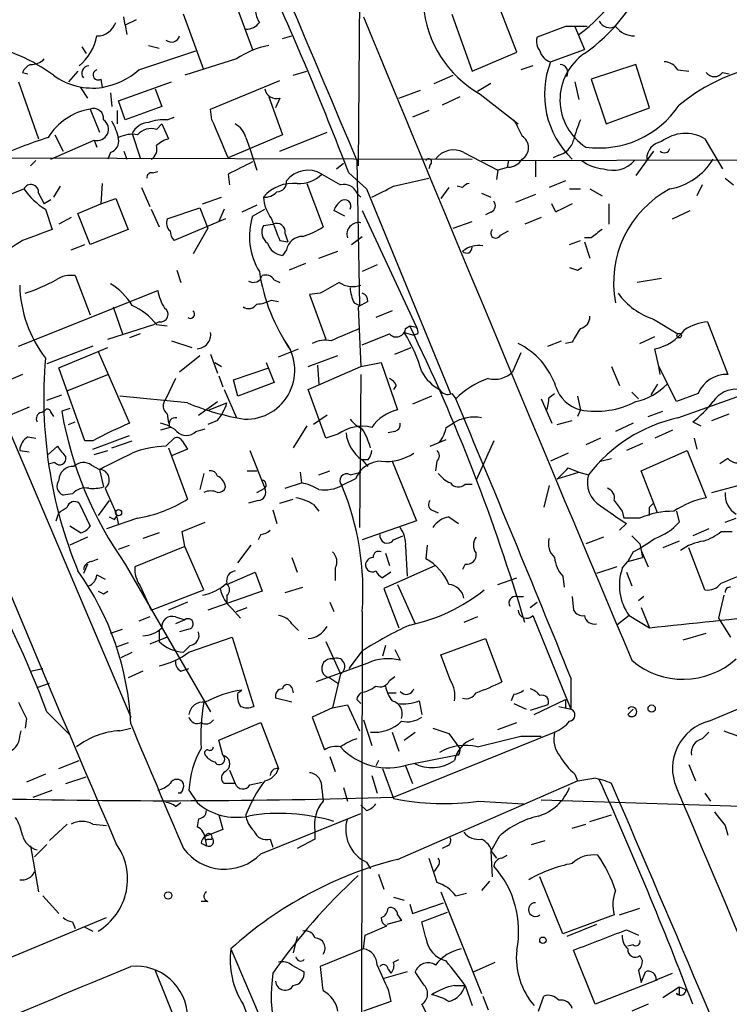
# Model space of a CAD drawing. Extents: x 16 to 877, y 10 to 820.
# Drawn here: x 727 to 772, y 446 to 507 of the extents above; entities that cross this region are included whole.
import ezdxf

# ---------------------------------------------------------------- set-up
doc = ezdxf.new("R2010")
doc.units = 0
doc.header["$MEASUREMENT"] = 0
doc.layers.add('MAIN', color=5, linetype='CONTINUOUS')

msp = doc.modelspace()

# ---------------------------------------------------------------- linework, layer by layer
at = {"layer": 'MAIN'}
for p, q in [((748.792, 522.8166), (748.6227, 498.1786)), ((758.5287, 505.2906), (757.2587, 508.5926)), ((741.0027, 508.1693), (742.0187, 505.46)), ((734.06, 506.984), (733.9753, 507.492)), ((734.7373, 507.3226), (734.06, 506.984)), ((738.9707, 504.19), (737.7007, 507.6613)), ((754.4647, 507.6613), (755.7347, 504.1053)), ((734.06, 506.984), (734.1447, 506.3913)), ((761.5767, 506.8993), (759.7987, 506.222)), ((762.1693, 506.8993), (762.762, 505.46)), ((743.8813, 506.1373), (744.474, 506.3066)), ((731.3507, 505.6293), (731.6047, 505.206)), ((734.9067, 504.19), (738.4627, 505.3753)), ((735.4993, 505.714), (736.1767, 505.5446)), ((760.6453, 504.698), (762.762, 505.46)), ((741.0027, 504.8673), (737.7853, 503.8513)), ((755.7347, 504.1053), (758.5287, 505.2906)), ((759.5447, 504.444), (758.7827, 504.19)), ((765.9793, 504.5286), (763.1853, 503.5973)), ((766.826, 501.8193), (765.9793, 504.5286)), ((768.604, 504.19), (769.2813, 504.1053)), ((727.6253, 504.0206), (727.964, 503.936)), ((731.0967, 504.1053), (730.504, 503.428)), ((732.536, 503.5973), (732.6207, 503.0893)), ((739.394, 501.7346), (743.712, 503.5126)), ((744.5587, 503.8513), (745.4053, 504.1053)), ((753.364, 503.3433), (754.5493, 503.8513)), ((763.1853, 503.5973), (764.1167, 500.8033)), ((771.398, 504.0206), (771.8213, 503.936)), ((727.3713, 503.428), (728.6413, 499.872)), ((731.266, 503.0893), (731.6893, 502.412)), ((733.6367, 502.2426), (736.9387, 503.428)), ((735.9227, 503.0046), (736.346, 501.904)), ((751.1627, 502.412), (752.5173, 502.92)), ((756.92, 503.3433), (756.0733, 502.8353)), ((762.1693, 503.428), (762.4233, 502.3273)), ((733.1287, 502.7506), (733.2133, 501.904)), ((743.0347, 502.4966), (743.8813, 500.126)), ((743.712, 502.412), (743.458, 501.8193)), ((754.9727, 502.4966), (753.872, 501.9886)), ((756.2427, 502.666), (758.6133, 500.8033)), ((731.8587, 501.7346), (732.4513, 500.2953)), ((734.06, 501.0573), (733.6367, 502.2426)), ((736.346, 501.904), (734.06, 501.0573)), ((739.4787, 501.0573), (739.394, 501.7346)), ((764.1167, 500.8033), (766.826, 501.8193)), ((733.552, 501.65), (733.552, 500.8033)), ((736.6847, 501.0573), (737.108, 501.2266)), ((753.0253, 501.65), (752.0093, 501.2266)), ((736.0073, 500.4646), (736.346, 500.8033)), ((736.346, 500.8033), (736.7693, 499.872)), ((729.6573, 500.126), (730.1653, 499.11)), ((734.4833, 500.2106), (734.9913, 498.6866)), ((743.8813, 500.126), (740.4947, 498.6866)), ((741.5953, 499.9566), (741.8493, 499.2793)), ((743.712, 499.11), (746.6753, 500.2953)), ((770.2973, 499.872), (771.398, 498.0093)), ((729.4033, 498.602), (732.1127, 499.7873)), ((732.1127, 499.7873), (732.282, 499.364)), ((741.8493, 499.2793), (742.2727, 497.9246)), ((726.1013, 498.6866), (755.7347, 498.602)), ((733.1287, 499.0253), (732.9593, 498.602)), ((733.9753, 499.11), (734.1447, 498.602)), ((755.2267, 499.0253), (757.3433, 497.9246)), ((756.3273, 498.5173), (791.8873, 498.602)), ((761.1533, 498.856), (760.8147, 498.6866)), ((767.08, 499.11), (765.9793, 497.586)), ((728.472, 498.5173), (728.1333, 498.1786)), ((747.268, 498.0093), (747.6913, 498.348)), ((748.538, 498.5173), (748.7073, 489.458)), ((753.11, 498.2633), (753.0253, 498.0093)), ((758.0207, 498.094), (757.3433, 497.9246)), ((758.0207, 498.5173), (757.936, 498.094)), ((759.714, 498.5173), (759.714, 497.5013)), ((735.7533, 497.7553), (736.092, 497.84)), ((740.4947, 497.6706), (740.5793, 496.9933)), ((748.03, 497.7553), (749.1307, 496.7393)), ((750.824, 496.9086), (753.0253, 497.4166)), ((757.3433, 497.9246), (757.2587, 497.332)), ((771.5673, 497.4166), (772.0753, 496.9933)), ((725.17, 495.7233), (727.71, 496.7393)), ((729.996, 496.9086), (729.5727, 496.2313)), ((732.6207, 497.078), (732.536, 495.808)), ((735.076, 496.824), (735.584, 495.6386)), ((745.4053, 497.078), (746.4213, 494.3686)), ((749.1307, 496.7393), (754.38, 483.9546)), ((754.2953, 496.824), (753.7873, 496.1466)), ((755.142, 496.824), (754.8033, 496.9086)), ((761.5767, 497.2473), (760.5607, 496.824)), ((761.8307, 496.7393), (762.508, 496.7393)), ((763.1007, 496.7393), (763.8627, 496.316)), ((770.128, 496.9933), (769.7893, 496.316)), ((728.6413, 496.4853), (728.98, 495.808)), ((732.536, 495.808), (733.4673, 496.1466)), ((733.4673, 496.1466), (734.2293, 494.1993)), ((738.886, 495.808), (740.0713, 496.2313)), ((748.538, 496.4853), (748.792, 496.2313)), ((756.3273, 496.4853), (756.92, 496.2313)), ((759.714, 496.4006), (758.444, 495.8926)), ((729.4033, 496.062), (728.98, 495.808)), ((731.0967, 495.2153), (732.536, 495.808)), ((736.6847, 494.8766), (738.7167, 495.554)), ((738.7167, 495.554), (739.2247, 494.284)), ((742.2727, 495.7233), (741.3413, 495.3)), ((760.984, 495.3), (760.73, 495.808)), ((764.286, 495.808), (764.286, 494.538)), ((729.0647, 495.4693), (729.488, 494.1993)), ((730.6733, 494.9613), (729.9113, 494.538)), ((731.8587, 493.268), (731.0967, 495.2153)), ((735.6687, 495.4693), (736.1767, 494.3686)), ((740.2407, 495.4693), (739.902, 494.7073)), ((742.0187, 495.046), (742.7807, 495.4693)), ((747.776, 495.046), (747.0987, 495.3846)), ((748.8767, 495.3846), (752.2633, 488.1033)), ((756.92, 495.3), (756.5813, 495.1306)), ((760.0527, 494.9613), (759.0367, 494.538)), ((768.2653, 494.8766), (769.366, 495.3846)), ((740.3253, 494.8766), (737.108, 493.522)), ((739.2247, 494.284), (738.2933, 492.6753)), ((742.696, 494.4533), (743.2887, 494.538)), ((754.5493, 494.284), (755.7347, 494.7073)), ((734.2293, 494.1993), (731.8587, 493.268)), ((744.0507, 493.9453), (744.22, 493.4373)), ((748.1993, 493.268), (748.8767, 493.776)), ((757.5127, 493.8606), (758.0207, 494.1146)), ((763.1853, 493.6913), (762.762, 493.6913)), ((730.6733, 492.9293), (731.52, 493.268)), ((743.712, 493.522), (744.22, 493.4373)), ((761.8307, 493.268), (762.508, 493.522)), ((762.762, 493.4373), (763.1007, 492.4213)), ((744.1353, 492.9293), (743.8813, 492.5906)), ((746.1673, 492.4213), (747.3527, 492.8446)), ((745.3207, 492.0826), (744.3047, 491.6593)), ((749.808, 491.998), (748.8767, 491.5746)), ((762.3387, 491.6593), (762.5927, 491.8286)), ((730.9273, 491.3206), (731.8587, 488.8653)), ((737.2773, 491.6593), (737.5313, 490.8973)), ((743.3733, 491.0666), (743.712, 490.8973)), ((767.588, 491.1513), (766.064, 490.8973)), ((727.3713, 486.918), (736.092, 490.3893)), ((746.252, 490.22), (745.5747, 490.1353)), ((745.5747, 490.1353), (746.5907, 487.3413)), ((733.298, 489.3733), (733.8907, 487.68)), ((743.204, 489.7966), (743.6273, 489.712)), ((748.3687, 489.6273), (748.7073, 489.458)), ((749.2153, 489.712), (748.6227, 489.3733)), ((748.6227, 489.3733), (748.792, 485.648)), ((750.7393, 489.1193), (749.7233, 488.696)), ((723.9, 488.442), (734.3987, 463.7193)), ((732.9593, 487.3413), (735.838, 488.2726)), ((736.1767, 488.442), (735.838, 488.2726)), ((736.0073, 488.2726), (736.6847, 488.188)), ((751.586, 488.0186), (751.84, 488.188)), ((751.84, 488.188), (752.2633, 488.1033)), ((767.08, 488.6113), (768.604, 487.68)), ((770.4667, 488.442), (771.7367, 485.14)), ((734.9913, 487.68), (734.314, 487.426)), ((748.8767, 487.0026), (750.57, 487.68)), ((751.5013, 487.7646), (752.094, 487.5953)), ((752.348, 487.68), (752.094, 487.5953)), ((766.2333, 487.0873), (767.1647, 487.5106)), ((732.028, 486.918), (729.1493, 485.8173)), ((736.9387, 487.2566), (738.2087, 486.8333)), ((760.476, 486.918), (761.3227, 487.2566)), ((762, 487.172), (761.5767, 487.0873)), ((729.9113, 485.5633), (732.9593, 486.8333)), ((732.3667, 486.5793), (734.314, 482.092)), ((737.4467, 485.3093), (738.7167, 486.3253)), ((739.394, 486.41), (739.8173, 485.2246)), ((743.6273, 486.2406), (744.8973, 486.7486)), ((745.49, 485.648), (747.3527, 486.3253)), ((750.9087, 486.41), (751.9247, 486.8333)), ((758.7827, 486.4946), (758.2747, 485.3093)), ((767.4187, 485.648), (767.1647, 486.7486)), ((739.648, 485.902), (740.0713, 485.648)), ((742.8653, 485.902), (743.3733, 484.632)), ((746.0827, 485.7326), (746.1673, 484.5473)), ((748.792, 485.648), (750.062, 485.902)), ((750.062, 485.902), (751.078, 482.9386)), ((768.604, 482.4306), (778.51, 485.9866)), ((727.6253, 485.14), (726.0167, 484.4626)), ((731.52, 480.9913), (729.9113, 485.5633)), ((730.4193, 484.124), (732.9593, 485.14)), ((739.902, 485.0553), (740.156, 484.378)), ((740.8333, 484.8013), (743.0347, 485.5633)), ((745.49, 484.2086), (748.792, 485.648)), ((748.792, 485.14), (748.7073, 475.5726)), ((764.4553, 485.648), (764.9633, 484.4626)), ((767.5033, 485.14), (767.4187, 485.648)), ((768.5193, 483.4466), (767.4187, 485.648)), ((737.1927, 484.886), (736.6, 483.616)), ((741.0873, 483.7853), (740.8333, 484.8013)), ((743.3733, 484.632), (741.0873, 483.7853)), ((750.9933, 484.4626), (750.824, 484.2086)), ((767.334, 484.5473), (766.9107, 483.87)), ((729.1493, 483.5313), (730.0807, 483.87)), ((740.2407, 484.2086), (741.0027, 482.4306)), ((746.5907, 481.1606), (745.49, 484.2086)), ((754.4647, 483.9546), (754.7187, 483.616)), ((760.5607, 483.7006), (760.8993, 483.9546)), ((765.7253, 484.0393), (766.1487, 483.616)), ((769.874, 483.9546), (768.5193, 483.4466)), ((737.9547, 483.362), (733.7213, 483.7853)), ((738.632, 482.6), (739.8173, 483.4466)), ((739.3093, 482.9386), (740.41, 483.362)), ((753.1947, 483.7853), (752.0093, 483.2773)), ((760.0527, 483.616), (760.73, 482.092)), ((762.3387, 483.7853), (762.508, 482.9386)), ((728.0487, 483.108), (726.8633, 482.6)), ((728.8107, 482.7693), (729.0647, 482.9386)), ((729.4033, 482.7693), (729.5727, 482.5153)), ((730.5887, 483.0233), (730.0807, 482.854)), ((736.6847, 482.6846), (736.7693, 482.092)), ((746.6753, 482.6), (745.8287, 482.0073)), ((762.508, 482.9386), (762.3387, 482.5153)), ((766.7413, 482.5153), (767.6727, 482.854)), ((770.7207, 482.2613), (771.8213, 482.6846)), ((730.504, 482.0073), (730.9273, 482.1766)), ((739.8173, 482.2613), (739.2247, 482.0073)), ((754.126, 481.838), (754.5493, 482.092)), ((761.0687, 482.0073), (762, 482.2613)), ((765.81, 482.092), (764.7093, 481.584)), ((769.5353, 482.1766), (770.0433, 481.9226)), ((736.854, 481.838), (736.2613, 481.6686)), ((738.4627, 481.584), (739.0553, 481.7533)), ((745.4053, 481.9226), (744.5587, 480.568)), ((747.3527, 481.4146), (746.5907, 481.1606)), ((750.9087, 481.584), (750.4853, 481.4993)), ((768.2653, 481.6686), (767.1647, 481.1606)), ((727.964, 481.2453), (728.472, 481.1606)), ((732.028, 480.9913), (731.52, 480.9913)), ((732.028, 480.4833), (734.314, 481.33)), ((733.2133, 480.568), (734.4833, 480.9913)), ((736.6, 480.6526), (737.108, 481.1606)), ((737.616, 480.9913), (737.9547, 480.4833)), ((753.11, 480.6526), (754.126, 481.076)), ((757.0893, 480.9913), (755.9887, 478.536)), ((763.778, 481.1606), (762.8467, 480.7373)), ((766.4027, 480.822), (765.3867, 480.3986)), ((769.62, 481.1606), (769.7893, 480.4833)), ((727.456, 480.3986), (728.0487, 480.314)), ((729.234, 480.1446), (729.8267, 480.6526)), ((732.1127, 480.1446), (732.9593, 480.3986)), ((736.7693, 480.568), (737.9547, 477.3506)), ((737.9547, 480.4833), (736.9387, 480.06)), ((741.8493, 480.3986), (742.7807, 478.028)), ((761.746, 480.2293), (760.6453, 479.7213)), ((766.318, 479.1286), (769.1967, 480.3986)), ((769.1967, 480.3986), (770.382, 477.4353)), ((729.6573, 479.6366), (729.3187, 479.552)), ((749.2153, 479.806), (748.8767, 479.806)), ((748.8767, 479.806), (749.2153, 479.3826)), ((750.7393, 479.7213), (752.2633, 475.996)), ((753.5333, 479.7213), (753.4487, 479.1286)), ((763.778, 479.7213), (764.4553, 479.8906)), ((771.7367, 479.8906), (771.2287, 479.552)), ((731.9433, 479.4673), (732.4513, 479.2133)), ((732.4513, 479.2133), (732.7053, 478.1126)), ((738.9707, 478.9593), (738.7167, 477.9433)), ((741.68, 479.1286), (742.2727, 479.1286)), ((744.982, 479.044), (745.0667, 478.3666)), ((746.1673, 478.8746), (746.8447, 479.1286)), ((748.1147, 478.8746), (748.792, 479.044)), ((761.0687, 478.6206), (762.4233, 479.044)), ((761.746, 479.298), (762.4233, 479.044)), ((762.4233, 479.044), (763.016, 478.8746)), ((767.334, 476.504), (766.318, 479.1286)), ((744.0507, 478.028), (745.0667, 478.3666)), ((748.4533, 478.6206), (747.6067, 478.1973)), ((755.3113, 478.282), (755.7347, 478.282)), ((770.7207, 477.774), (773.938, 478.6206)), ((730.758, 477.6893), (730.1653, 477.6046)), ((742.2727, 477.774), (742.7807, 478.028)), ((760.5607, 478.1973), (760.222, 476.8426)), ((731.1813, 477.0966), (731.8587, 475.6573)), ((733.044, 477.266), (732.3667, 476.3346)), ((742.3573, 477.266), (741.7647, 477.0966)), ((743.712, 477.0966), (744.5587, 477.3506)), ((766.826, 476.8426), (767.08, 477.0966)), ((729.742, 475.996), (729.9113, 476.504)), ((733.4673, 476.504), (733.6367, 475.742)), ((743.2887, 476.6733), (743.5427, 475.8266)), ((745.8287, 477.012), (746.1673, 476.5886)), ((753.1947, 476.6733), (753.618, 476.504)), ((765.1327, 476.5886), (765.2173, 476.1653)), ((768.5193, 476.5886), (768.6887, 475.9113)), ((734.822, 476.1653), (732.8747, 475.488)), ((733.3827, 476.0806), (733.552, 476.3346)), ((737.616, 475.3186), (739.0553, 475.9113)), ((752.2633, 475.996), (748.8767, 474.8106)), ((754.2953, 476.25), (754.888, 475.8266)), ((765.3867, 475.8266), (764.9633, 475.4033)), ((766.2333, 476.1653), (765.2173, 476.1653)), ((771.5673, 475.9113), (772.2447, 476.1653)), ((731.266, 475.234), (730.5887, 475.6573)), ((736.1767, 475.234), (735.1607, 474.8953)), ((737.7853, 474.3873), (737.616, 475.3186)), ((770.5513, 475.488), (769.5353, 475.0646)), ((771.3133, 475.3186), (771.9907, 475.3186)), ((731.6893, 474.98), (730.5887, 474.472)), ((742.5267, 475.1493), (742.3573, 474.8106)), ((750.824, 474.8106), (751.4167, 475.0646)), ((763.9473, 474.98), (762.8467, 474.5566)), ((768.6887, 474.726), (767.6727, 474.3026)), ((733.6367, 474.218), (734.314, 474.472)), ((737.7853, 474.3873), (734.6527, 473.1173)), ((738.9707, 471.678), (737.7853, 474.3873)), ((741.0873, 473.3713), (741.934, 474.472)), ((750.316, 473.964), (750.57, 473.202)), ((751.586, 474.3873), (751.6707, 472.5246)), ((752.9407, 474.472), (752.856, 473.6253)), ((765.81, 474.0486), (765.4713, 473.456)), ((766.2333, 474.5566), (766.318, 474.1333)), ((766.318, 474.1333), (766.7413, 473.1173)), ((766.318, 474.1333), (766.4027, 473.71)), ((770.2973, 471.678), (769.2813, 474.3026)), ((731.9433, 473.456), (732.3667, 473.6253)), ((744.474, 473.71), (744.8127, 472.7786)), ((765.1327, 473.0326), (765.4713, 473.456)), ((765.4713, 473.456), (766.4027, 473.71)), ((731.6893, 473.2866), (731.4353, 472.694)), ((734.06, 473.2866), (739.394, 464.058)), ((740.41, 472.0166), (742.188, 472.7786)), ((742.188, 472.7786), (742.6113, 471.5933)), ((747.1833, 473.0326), (747.1833, 472.2706)), ((750.6547, 472.7786), (750.1467, 472.44)), ((753.4487, 473.202), (750.2313, 471.7626)), ((755.3113, 473.2866), (755.142, 472.948)), ((764.794, 473.1173), (763.524, 472.694)), ((765.3867, 472.7786), (765.7253, 471.932)), ((732.282, 472.6093), (732.79, 472.3553)), ((757.3433, 472.0166), (758.5287, 472.44)), ((761.4073, 472.5246), (761.492, 471.8473)), ((732.7053, 471.424), (732.9593, 471.5933)), ((734.9913, 471.932), (735.6687, 470.408)), ((735.6687, 470.408), (738.9707, 471.678)), ((742.6113, 471.5933), (739.2247, 470.408)), ((744.0507, 471.5086), (745.1513, 471.8473)), ((750.2313, 471.7626), (751.1627, 469.3073)), ((751.078, 472.0166), (752.1787, 469.5613)), ((737.9547, 470.916), (736.7693, 470.408)), ((740.41, 471.3393), (740.41, 470.916)), ((746.8447, 470.916), (747.0987, 470.3233)), ((758.5287, 471.2546), (758.952, 471.2546)), ((759.3753, 470.5773), (759.7987, 470.916)), ((762, 471.2546), (762.0847, 470.408)), ((766.4873, 471.2546), (766.1487, 471.0006)), ((771.4827, 471.3393), (771.144, 469.9)), ((740.7487, 470.4926), (741.2567, 469.9)), ((741.0027, 470.3233), (741.68, 470.5773)), ((748.8767, 470.3233), (748.792, 433.9166)), ((766.318, 470.5773), (766.826, 469.3073)), ((770.5513, 463.4653), (787.4847, 470.5773)), ((735.584, 469.9846), (734.9067, 469.7306)), ((737.1927, 469.9846), (737.7853, 469.8153)), ((737.7853, 469.8153), (737.1927, 469.5613)), ((756.0733, 469.9846), (755.2267, 469.646)), ((759.5447, 470.0693), (761.9153, 464.2273)), ((765.556, 470.0693), (764.794, 469.4766)), ((765.556, 470.0693), (766.826, 469.3073)), ((771.144, 469.9), (771.906, 468.7146)), ((733.1287, 468.9686), (733.8907, 469.2226)), ((736.1767, 469.138), (736.1767, 468.4606)), ((738.0393, 469.2226), (737.4467, 469.0533)), ((744.474, 469.5613), (744.8973, 469.138)), ((736.6847, 468.7146), (735.584, 468.2913)), ((738.0393, 467.7833), (740.7487, 468.7146)), ((740.7487, 468.7146), (742.1033, 464.3966)), ((746.5907, 468.4606), (747.522, 466.4286)), ((753.7873, 467.614), (756.5813, 468.63)), ((756.5813, 468.63), (757.5973, 465.9206)), ((768.9427, 468.5453), (770.382, 468.9686)), ((734.2293, 468.376), (733.552, 468.122)), ((738.124, 468.2066), (737.7007, 467.7833)), ((748.8767, 467.868), (748.03, 466.7673)), ((750.316, 468.2066), (750.1467, 467.5293)), ((750.9087, 467.9526), (751.2473, 467.2753)), ((733.806, 467.4446), (734.4833, 467.7833)), ((754.38, 466.0053), (753.7873, 467.614)), ((728.1333, 466.598), (728.8953, 466.7673)), ((735.1607, 466.598), (734.2293, 466.1746)), ((737.5313, 466.598), (738.0393, 466.7673)), ((749.2153, 467.106), (745.998, 465.9206)), ((746.8447, 466.1746), (747.3527, 465.836)), ((747.522, 466.4286), (747.014, 464.312)), ((750.57, 466.0053), (750.9087, 466.2593)), ((761.9153, 466.1746), (761.9153, 464.2273)), ((728.5567, 465.582), (729.3187, 465.836)), ((741.0873, 465.2433), (741.3413, 465.4126)), ((744.474, 465.582), (744.5587, 465.2433)), ((744.474, 464.6506), (743.458, 464.9046)), ((748.538, 464.82), (748.792, 464.566)), ((750.4853, 465.2433), (750.9933, 465.2433)), ((752.4327, 464.7353), (752.602, 463.8886)), ((758.3593, 465.1586), (758.19, 464.7353)), ((759.6293, 463.8886), (761.5767, 464.82)), ((747.014, 464.312), (745.744, 463.7193)), ((747.014, 464.312), (747.9453, 464.4813)), ((747.9453, 464.4813), (748.7073, 462.8726)), ((758.3593, 464.566), (759.1213, 464.2273)), ((760.476, 464.4813), (759.3753, 464.1426)), ((761.1533, 464.3966), (761.9153, 464.2273)), ((761.5767, 464.312), (761.9153, 464.2273)), ((765.4713, 463.8886), (765.81, 464.2273)), ((727.8793, 463.6346), (727.7947, 463.042)), ((729.1493, 464.058), (730.5887, 462.6186)), ((745.744, 463.7193), (746.506, 461.6873)), ((748.9613, 463.55), (749.4693, 461.9413)), ((733.7213, 462.8726), (734.3987, 463.042)), ((739.902, 462.28), (742.5267, 463.3806)), ((742.5267, 463.3806), (743.6273, 460.502)), ((757.3433, 462.9573), (758.5287, 463.3806)), ((727.456, 462.534), (727.5407, 462.8726)), ((740.156, 461.3486), (739.902, 462.28)), ((750.7393, 462.788), (751.1627, 461.6026)), ((750.824, 458.724), (760.8993, 462.788)), ((751.5013, 462.28), (752.1787, 462.788)), ((754.2953, 462.7033), (754.9727, 461.772)), ((758.7827, 462.534), (760.0527, 462.534)), ((770.128, 462.3646), (770.5513, 462.788)), ((740.3253, 461.264), (740.156, 461.3486)), ((746.8447, 461.264), (747.1833, 460.3326)), ((751.7553, 460.756), (754.7187, 461.3486)), ((754.888, 461.3486), (754.7187, 461.3486)), ((729.9113, 460.502), (731.1813, 461.01)), ((740.5793, 460.4173), (740.918, 459.5706)), ((749.8927, 461.01), (749.7233, 460.6713)), ((750.1467, 460.502), (750.824, 458.6393)), ((751.586, 460.6713), (752.0093, 459.5706)), ((769.2813, 460.756), (769.7047, 459.74)), ((729.0647, 460.1633), (727.8793, 459.6553)), ((730.3347, 459.5706), (731.6047, 459.994)), ((749.4693, 460.0786), (749.808, 458.978)), ((762.1693, 460.1633), (762.3387, 459.74)), ((740.918, 459.5706), (740.2407, 459.5706)), ((741.8493, 459.486), (742.6113, 459.6553)), ((746.3367, 459.232), (746.4213, 458.47)), ((747.6913, 459.3166), (747.9453, 458.47)), ((751.078, 454.8293), (762.3387, 459.74)), ((728.3027, 458.724), (729.488, 459.1473)), ((737.5313, 458.978), (737.362, 458.978)), ((738.0393, 459.1473), (738.5473, 458.3853)), ((770.2973, 458.978), (770.636, 458.47)), ((737.1927, 458.1313), (737.5313, 458.3853)), ((749.1307, 457.8773), (748.792, 458.216)), ((756.158, 458.47), (758.952, 458.3006)), ((760.0527, 458.5546), (781.2193, 457.8773)), ((738.632, 457.3693), (738.5473, 456.8613)), ((739.902, 457.6233), (740.156, 456.692)), ((742.5267, 455.168), (748.792, 457.708)), ((763.1007, 457.2), (764.4553, 457.6233)), ((729.3187, 456.0146), (730.4193, 457.0306)), ((732.028, 457.0306), (732.8747, 456.946)), ((762, 456.7766), (762.8467, 457.0306)), ((771.5673, 456.946), (771.7367, 456.3533)), ((740.156, 456.692), (739.0553, 456.2686)), ((745.9133, 456.6073), (745.9133, 456.0993)), ((757.428, 456.2686), (756.92, 455.3373)), ((728.1333, 455.676), (728.6413, 452.7973)), ((729.1493, 455.7606), (728.3873, 454.9986)), ((738.8013, 455.8453), (739.14, 455.676)), ((739.0553, 456.0993), (739.14, 455.676)), ((739.2247, 456.0993), (739.4787, 456.0993)), ((743.1193, 456.0993), (743.2887, 455.5913)), ((745.9133, 456.0993), (744.8127, 455.5066)), ((754.2107, 455.676), (753.872, 455.5066)), ((759.46, 455.7606), (760.3067, 456.0146)), ((756.92, 455.3373), (757.0047, 453.7286)), ((757.0047, 455.2526), (757.2587, 454.914)), ((757.5973, 454.914), (757.936, 455.0833)), ((749.1307, 454.66), (749.3847, 454.2366)), ((753.5333, 454.3213), (753.364, 454.0673)), ((749.8927, 453.898), (750.2313, 452.9666)), ((761.4073, 450.1726), (759.968, 453.7286)), ((756.8353, 453.4746), (756.3273, 452.882)), ((728.8953, 452.5433), (729.9113, 451.4426)), ((750.824, 452.4586), (751.5013, 452.2893)), ((753.7873, 452.7973), (756.3273, 446.4473)), ((754.7187, 452.5433), (755.396, 452.7126)), ((739.2247, 452.2046), (738.8013, 452.2046)), ((751.84, 452.0353), (752.0093, 451.4426)), ((752.0093, 451.4426), (753.9567, 452.12)), ((716.9573, 444.5846), (732.8747, 451.1886)), ((751.078, 451.358), (751.332, 451.0193)), ((752.602, 450.9346), (754.2107, 451.5273)), ((764.6247, 451.358), (761.4073, 450.1726)), ((764.9633, 451.358), (766.2333, 451.7813)), ((730.758, 450.9346), (730.9273, 450.5113)), ((731.52, 450.596), (732.028, 450.342)), ((749.046, 450.088), (750.4007, 450.6806)), ((751.332, 451.0193), (750.4007, 450.7653)), ((752.856, 449.9186), (752.602, 450.9346)), ((763.524, 450.7653), (761.6613, 450.0033)), ((744.8127, 450.0033), (744.5587, 448.9873)), ((748.9613, 449.2413), (749.046, 450.088)), ((765.3867, 450.4266), (766.1487, 450.088)), ((765.81, 449.4953), (765.4713, 449.4106)), ((740.664, 449.2413), (760.3067, 403.2673)), ((748.9613, 449.2413), (746.252, 448.1406)), ((763.4393, 445.77), (762.0847, 449.1566)), ((766.2333, 448.818), (766.4027, 448.4793)), ((744.474, 448.2253), (745.236, 447.802)), ((750.824, 448.3946), (751.1627, 448.564)), ((755.8193, 447.802), (757.174, 448.3946)), ((735.9227, 447.8866), (745.3207, 424.688)), ((751.6707, 447.802), (750.2313, 447.3786)), ((750.4853, 447.9713), (750.6547, 447.7173)), ((752.6867, 447.04), (752.1787, 447.802)), ((766.1487, 447.8866), (766.318, 447.1246)), ((766.318, 447.1246), (766.572, 447.802)), ((767.2493, 447.294), (768.2653, 447.7173)), ((754.634, 446.9553), (755.3113, 446.9553)), ((755.3113, 446.9553), (755.7347, 445.6853)), ((767.334, 447.294), (763.4393, 445.77)), ((750.4853, 446.7013), (750.6547, 445.9393)), ((756.412, 446.278), (756.7507, 445.4313)), ((759.8833, 445.3466), (760.222, 446.278)), ((767.6727, 446.1933), (768.6887, 446.8706)), ((768.6887, 446.3626), (768.5193, 446.4473)), ((768.6887, 446.8706), (769.112, 446.7013)), ((741.426, 445.77), (745.0667, 435.864)), ((750.6547, 445.9393), (748.9613, 445.3466)), ((753.1947, 444.5846), (752.602, 445.77)), ((766.7413, 445.77), (765.7253, 445.3466))]:
    msp.add_line(p, q, dxfattribs=at)
for centre, radius in [((768.6886, 487.5671), 0.1411), ((733.6366, 476.504), 0.1893), ((766.9671, 464.2556), 0.2275), ((736.7411, 452.5716), 0.2275), ((760.1675, 449.7735), 0.201)]:
    msp.add_circle(centre, radius, dxfattribs=at)
for centre, radius, start, end in [((10794.2167, 4751.9381), 10909.0444, 202.71900484, 202.94818833), ((756.394, 514.319), 11.1174, 304.945155, 10.250131), ((756.533, 514.3637), 9.9124, 306.458341, 344.054842), ((542.9016, 418.9601), 219.7415, 21.013092, 24.654589), ((777.7385, 517.7458), 11.0828, 222.901228, 258.146621), ((743.7126, 508.0002), 1.527, 183.187323, 213.684864), ((759.7564, 508.8275), 7.0929, 184.637727, 240.305316), ((5746.275, 2566.9786), 5405.0559, 202.3974767, 202.859346), ((764.3706, 507.5766), 0.7572, 206.561667, 296.568435), ((732.2926, 507.5448), 1.2382, 269.509514, 341.567978), ((741.6378, 507.7033), 0.9743, 267.499718, 325.631406), ((762.254, 168.2496), 338.6504, 89.885408, 90.114592), ((765.8885, 507.7759), 1.4693, 216.626572, 270.241769), ((729.0881, 506.9375), 3.2556, 310.012202, 348.826055), ((736.9434, 506.446), 0.5222, 228.882198, 344.518759), ((760.7298, 505.9679), 0.9651, 164.735509, 217.879149), ((722.8242, 494.5442), 11.4963, 54.054448, 78.226181), ((744.0982, 500.3), 5.5175, 101.113404, 124.127563), ((760.8992, 505.6292), 0.9652, 195.251474, 254.748526), ((728.2302, 505.5141), 0.9902, 264.384402, 319.217958), ((764.7378, 502.313), 3.5033, 124.331469, 237.329237), ((728.5991, 503.5548), 1.0795, 115.563296, 154.436704), ((731.8059, 503.9735), 0.4715, 93.87873, 218.187257), ((732.372, 503.8778), 0.3249, 106.081041, 300.313555), ((731.7455, 507.8311), 4.8219, 280.457464, 310.964488), ((765.8947, 502.666), 5.629, 158.838985, 226.21863), ((761.2072, 504.0129), 0.5166, 331.52497, 86.58209), ((767.6725, 503.597), 1.1043, 32.481141, 85.595723), ((776.2866, 492.6583), 12.0326, 80.579872, 129.1568), ((732.031, 507.2074), 4.1601, 233.777704, 278.14919), ((770.89, 504.3876), 0.6267, 215.845888, 324.154112), ((743.5114, 503.1248), 0.7405, 189.341483, 285.717949), ((732.5006, 497.9606), 3.8282, 99.652767, 148.573698), ((732.0759, 501.1383), 0.6346, 352.666685, 110.01396), ((763.6864, 505.3089), 6.0039, 261.960321, 326.425596), ((732.2895, 500.4781), 0.713, 255.644151, 54.325935), ((736.473, 498.3051), 2.7603, 85.601454, 110.655408), ((147.3087, 245.8707), 644.8143, 23.0837051, 23.3128867), ((1012.5931, 627.5392), 283.9586, 206.450451, 206.679652), ((770.176, 497.796), 8.3327, 156.95932, 166.174051), ((730.4883, 499.2925), 3.2013, 10.42923, 31.655927), ((735.5598, 499.6967), 1.1929, 92.90726, 154.481105), ((735.6687, 499.4061), 1.1114, 72.261221, 139.627411), ((740.3395, 499.6463), 1.2936, 13.879402, 63.434949), ((737.835, 472.6665), 28.6134, 107.493248, 114.581917), ((732.9106, 499.7319), 0.7395, 287.153427, 10.920936), ((734.4834, 498.2639), 1.8927, 79.69407, 116.574528), ((737.1745, 498.2454), 1.6763, 103.988163, 134.129898), ((758.4184, 499.3217), 0.8481, 301.953115, 58.04331), ((769.0667, 497.8035), 2.4069, 59.250577, 127.905466), ((735.309, 499.2369), 0.7297, 299.533545, 16.865458), ((760.829, 500.1118), 1.297, 284.479815, 345.510526), ((767.7695, 498.6047), 1.1128, 99.386988, 180.139017), ((767.7573, 499.3428), 0.3446, 222.506361, 349.381366), ((753.0253, 498.4326), 0.1893, 296.578587, 153.421413), ((754.5789, 497.8006), 1.3855, 62.123583, 144.660384), ((757.9364, 499.1939), 1.1031, 274.382771, 327.550319), ((767.3872, 500.672), 3.996, 280.216871, 328.800919), ((931.7565, 117.0519), 425.9714, 116.450454, 116.679637), ((764.0898, 500.4493), 2.4442, 232.228022, 266.657629), ((764.5446, 499.7062), 1.799, 250.608196, 318.632808), ((735.711, 497.459), 0.2993, 81.875312, 188.143638), ((745.4694, 496.2452), 1.6685, 58.681127, 143.088209), ((744.9461, 498.9909), 1.9175, 266.01082, 316.485481), ((916.2496, 793.6486), 341.282, 240.141042, 240.370231), ((728.1521, 496.526), 0.4909, 355.244113, 154.244084), ((731.6811, 499.6177), 4.9046, 215.935988, 237.760329), ((744.5482, 494.67), 2.4225, 83.731635, 139.871003), ((743.5525, 497.1593), 0.5894, 269.047265, 8.586523), ((747.7337, 496.1466), 0.8728, 22.83652, 104.037836), ((580.8167, 835.2548), 378.6564, 296.448775, 296.677951), ((755.608, 496.5271), 0.5526, 94.432107, 147.497791), ((771.2146, 490.8919), 6.627, 118.072385, 191.00083), ((742.7927, 497.2171), 0.9905, 264.397613, 319.212375), ((745.1367, 496.3739), 2.4449, 183.343754, 217.765635), ((748.1986, 495.0466), 1.1507, 126.016391, 162.917772), ((747.776, 495.6739), 0.3957, 328.864901, 129.93535), ((756.7789, 495.6951), 0.4195, 289.652905, 42.275526), ((888.4819, 241.5742), 283.9586, 116.450451, 116.679652), ((745.9984, 493.7698), 4.1793, 162.220126, 211.6851), ((737.3409, 494.6226), 0.7037, 158.83972, 226.214956), ((743.438, 494.0449), 0.847, 151.171424, 234.820116), ((1082.1077, 621.1992), 361.681, 200.442383, 200.671566), ((743.5215, 494.0511), 0.5397, 348.694232, 115.553719), ((743.9536, 497.9999), 4.3904, 285.83085, 304.198608), ((748.648, 493.903), 0.7339, 78.683943, 196.765797), ((897.8866, 28.172), 495.5195, 109.867282, 110.096458), ((737.811, 494.174), 0.9588, 183.551733, 222.844497), ((745.1534, 492.7406), 1.0354, 90.116207, 169.499656), ((757.2217, 493.9744), 0.3125, 133.975813, 338.641257), ((890.5239, 324.5954), 211.6803, 126.752594, 126.981777), ((980.8708, 112.0028), 457.9194, 123.575483, 123.804659), ((743.9999, 493.6857), 1.1015, 197.602583, 263.818923), ((756.1532, 491.6033), 1.601, 80.697702, 129.167287), ((755.396, 493.0704), 0.3399, 221.636339, 4.759442), ((2191.7193, 1083.5444), 1587.6099, 201.8564164, 203.2892796), ((804.4122, 618.7513), 133.8752, 251.45383, 251.682999), ((730.6732, 489.6137), 1.7257, 81.532768, 122.656827), ((742.0611, 491.4686), 0.5698, 238.653381, 344.94421), ((754.1612, 493.3805), 11.8575, 188.760233, 214.501829), ((742.823, 490.6857), 0.6693, 34.689739, 108.440363), ((735.3084, 490.9219), 7.8548, 181.414522, 217.35498), ((723.3379, 503.1342), 13.6616, 289.039989, 297.954243), ((731.1403, 487.4696), 3.8897, 30.743974, 59.256026), ((916.1741, 194.2258), 341.3006, 119.629767, 119.858944), ((748.276, 492.1041), 1.4697, 235.201532, 290.554676), ((739.2392, 490.9679), 3.1999, 190.417271, 211.654071), ((750.3675, 490.6727), 2.2557, 182.899444, 207.610188), ((748.7665, 489.7797), 0.4539, 351.421795, 75.948448), ((768.3498, 492.6593), 4.2425, 215.097459, 252.584101), ((732.8748, 485.8177), 3.9798, 38.085343, 66.161321), ((741.7686, 489.862), 0.5968, 234.96787, 327.641471), ((742.1575, 491.7995), 2.2598, 272.922039, 297.586725), ((736.2666, 488.897), 0.4639, 258.823319, 57.580908), ((738.124, 488.9076), 0.2625, 231.340192, 51.340192), ((762.3598, 488.7454), 0.7417, 281.525044, 2.720065), ((643.1949, 435.352), 120.8114, 16.490949, 25.93446), ((770.7629, 485.3096), 3.1464, 95.401831, 123.477944), ((738.4943, 487.6536), 0.9065, 273.351615, 7.033294), ((938.3362, 43.0957), 483.6481, 113.084004, 113.313165), ((751.0039, 488.0716), 0.5845, 222.066634, 354.797584), ((742.4086, 482.214), 10.653, 16.891294, 31.401801), ((751.8821, 487.8069), 0.4829, 344.763614, 37.866658), ((973.9038, 360.5954), 246.8296, 148.919658, 149.148841), ((766.6144, 489.6693), 2.9721, 280.670222, 324.277214), ((741.5991, 485.4036), 3.0589, 268.343951, 39.306012), ((746.5907, 485.3936), 1.8935, 79.698943, 116.560992), ((756.5475, 482.8878), 4.6801, 18.566964, 63.806703), ((757.4798, 483.698), 28.5212, 175.056033, 202.326397), ((754.8883, 486.4949), 2.5754, 207.40977, 242.59023), ((757.1297, 486.4765), 1.635, 256.596951, 314.449906), ((771.6334, 483.2462), 1.8966, 86.877815, 158.068447), ((750.2734, 484.1662), 0.7785, 22.378134, 67.605454), ((758.4544, 479.8994), 5.2696, 108.863022, 135.146847), ((765.2205, 487.0621), 3.6943, 281.852873, 317.099503), ((754.2107, 484.4627), 0.568, 206.574073, 296.56054), ((763.0054, 484.9917), 2.1125, 196.888367, 256.381472), ((772.2466, 482.4829), 1.7338, 84.459409, 146.232026), ((737.0416, 483.1866), 0.616, 135.802483, 234.588841), ((744.1986, 498.4846), 16.3609, 247.564987, 260.544126), ((737.1438, 484.4109), 3.4305, 321.199339, 342.196217), ((-614.9391, -91.7321), 1485.5935, 22.0579805, 22.7856709), ((755.1843, 484.3361), 5.4138, 344.111735, 353.258817), ((763.5056, 488.2358), 5.3903, 259.334638, 297.317092), ((765.4308, 487.5511), 6.7626, 307.368934, 322.631066), ((728.8813, 482.3883), 0.3875, 100.497939, 213.11188), ((729.1917, 482.7693), 0.2116, 0, 126.875312), ((753.2842, 486.8936), 23.5525, 189.875894, 215.291081), ((751.741, 480.2436), 2.7754, 103.820941, 144.936778), ((743.841, 459.3814), 24.6279, 112.757842, 118.663116), ((735.8375, 479.9745), 2.1595, 48.185346, 78.682262), ((737.1841, 482.0497), 0.3921, 76.2508, 212.672898), ((749.6801, 483.5724), 1.9886, 218.076638, 246.171495), ((750.7987, 482.0242), 0.4537, 284.030118, 8.594459), ((755.86, 480.047), 2.429, 78.907956, 122.656992), ((770.6832, 472.9948), 9.6622, 102.426669, 142.516228), ((737.87, 482.1485), 0.8185, 223.604026, 316.395974), ((748.8768, 479.2975), 2.6087, 76.872038, 125.750108), ((750.1113, 481.6982), 2.2594, 185.050475, 236.876837), ((744.783, 479.2973), 4.7739, 15.436803, 30.961492), ((751.8192, 482.3245), 2.3575, 323.027543, 348.09094), ((728.557, 480.3138), 1.1043, 122.481141, 175.595723), ((737.2774, 480.8221), 0.3785, 26.551512, 116.585359), ((899.4216, 607.3258), 211.6803, 216.756654, 216.985815), ((479.4773, 987.7012), 567.94, 296.45046, 296.679652), ((736.6556, 474.8708), 5.7821, 90.550961, 112.067304), ((748.5138, 480.4574), 0.9573, 317.120783, 356.478547), ((750.382, 482.7593), 3.0548, 263.987067, 304.08542), ((753.2795, 480.06), 0.4232, 306.84553, 53.14635), ((729.9589, 479.8801), 0.3877, 218.916045, 14.215471), ((731.4392, 478.8246), 0.8168, 51.891233, 136.909979), ((750.0831, 477.9645), 1.7569, 90.688116, 158.072023), ((772.3489, 480.4312), 0.8167, 221.445945, 299.631761), ((730.7474, 478.5518), 0.8362, 83.456276, 181.082604), ((732.4044, 478.5589), 0.6561, 305.991422, 85.900695), ((739.3771, 478.68), 0.4537, 14.030118, 98.594459), ((747.8992, 478.5071), 0.4261, 59.612872, 226.645267), ((755.185, 480.1878), 1.9912, 218.095812, 246.153792), ((592.0449, 648.2968), 239.4975, 314.889638, 315.118804), ((730.3877, 478.1656), 0.6035, 142.135009, 248.374896), ((739.479, 478.0071), 0.8529, 7.105851, 66.630278), ((742.569, 478.2397), 0.2993, 315, 81.875312), ((744.4885, 475.2208), 3.1985, 58.340392, 79.585241), ((754.8819, 478.7233), 0.6157, 215.401383, 314.216978), ((764.6636, 478.3966), 1.7155, 163.821554, 238.921117), ((731.5625, 476.9693), 1.0796, 78.702557, 138.172545), ((731.9856, 480.8667), 2.8466, 265.73699, 284.645007), ((1114.1191, 646.5867), 416.922, 203.846841, 204.07603), ((739.394, 476.7999), 1.0621, 66.512404, 113.487596), ((739.8851, 478.2226), 0.4537, 261.405541, 345.969882), ((742.3404, 477.774), 0.5083, 271.905397, 29.979762), ((746.4635, 480.4701), 2.5441, 263.314109, 296.702026), ((731.4209, 471.5473), 17.4986, 355.988987, 22.335504), ((764.014, 477.4253), 0.6311, 345.380272, 72.736416), ((772.922, 477.6047), 1.3652, 172.876545, 240.257721), ((730.885, 476.7155), 0.4827, 52.135426, 164.734471), ((733.4779, 484.4501), 8.3931, 279.215197, 302.234695), ((744.1494, 474.2881), 3.1999, 58.345929, 79.582729), ((753.4216, 477.0081), 0.4045, 140.386678, 235.873798), ((934.2286, 603.9272), 211.6803, 216.752594, 216.981777), ((771.4455, 472.0213), 5.5175, 101.113404, 124.127563), ((645.5153, 603.6733), 152.6261, 303.57027, 303.799453), ((788.7821, 511.7455), 42.8662, 234.316623, 236.922211), ((768.2589, 471.5404), 5.049, 88.966151, 113.652315), ((639.826, 476.5886), 127.0003, 359.885409, 0.114591), ((775.5733, 560.8602), 94.6976, 243.31362, 243.542749), ((754.6344, 474.6408), 1.6446, 101.899604, 145.486632), ((765.9793, 478.3244), 3.6282, 289.069673, 318.310462), ((730.928, 476.3339), 1.1506, 287.082228, 323.98361), ((742.4673, 476.1063), 0.9588, 273.551733, 312.844497), ((749.7382, 474.5003), 1.8513, 356.500503, 35.395925), ((769.1623, 477.9951), 3.4337, 287.812818, 308.7875), ((750.4324, 475.0593), 0.4639, 168.813597, 327.580908), ((756.6657, 474.472), 0.8464, 143.116564, 216.883436), ((761.6192, 474.5567), 1.1113, 162.261221, 229.627411), ((892.9792, 601.8105), 179.6053, 224.885409, 225.114592), ((760.3491, 484.2931), 11.6091, 298.060148, 305.950883), ((770.5976, 471.7471), 3.0037, 97.362327, 127.398672), ((746.4734, 473.4364), 0.8167, 330.36824, 48.554055), ((749.9047, 473.7342), 0.3515, 63.420372, 183.947429), ((755.3958, 473.8795), 0.5989, 261.888839, 8.111161), ((673.872, 443.6245), 58.9331, 20.287057, 30.315131), ((732.0283, 472.863), 0.5991, 98.157154, 171.842846), ((749.5039, 473.2366), 0.433, 149.549218, 300.444076), ((749.5967, 473.1591), 0.5525, 94.432107, 147.497791), ((751.2296, 470.722), 3.3278, 22.893618, 60.742881), ((762.8138, 473.8289), 1.9182, 183.553789, 222.840912), ((716.5648, 462.4944), 17.8519, 2.573604, 35.508875), ((736.5012, 473.0043), 1.852, 176.501825, 215.381588), ((741.0133, 472.2494), 0.6212, 98.823994, 193.792414), ((750.4431, 473.1599), 0.7785, 202.394546, 247.621867), ((768.16, 471.9532), 3.214, 160.376035, 215.884381), ((764.6188, 490.251), 19.345, 290.246449, 295.417911), ((731.4719, 472.6878), 0.8139, 291.787031, 354.465227), ((774.856, 556.1486), 94.6305, 243.32033, 243.54954), ((738.2689, 474.4786), 3.1994, 281.12098, 312.007579), ((742.167, 472.2072), 2.2252, 191.525559, 230.402787), ((740.1559, 471.678), 0.4233, 306.878017, 53.113861), ((749.5733, 480.2973), 11.0556, 281.831138, 308.772959), ((754.1965, 470.9723), 1.049, 10.863247, 84.5954), ((770.4465, 472.7509), 1.0832, 262.083087, 323.15126), ((771.8637, 471.5509), 0.2994, 81.878017, 188.121983), ((758.4355, 470.8736), 0.3922, 76.254272, 212.652713), ((759.1549, 470.4475), 0.543, 184.171313, 315.865339), ((762.6774, 470.7466), 0.6826, 209.738635, 277.119811), ((736.9754, 469.3883), 0.6346, 69.977557, 187.333315), ((737.9781, 469.5472), 0.3302, 280.677194, 125.721221), ((743.5425, 468.9683), 1.1043, 32.481141, 85.595723), ((763.3759, 470.1646), 0.6213, 188.823994, 283.792414), ((559.1286, 2459.4224), 2000.9239, 275.9580771, 276.187258), ((735.0423, 470.7124), 1.9168, 273.541466, 312.856217), ((738.034, 468.8364), 0.6361, 278.13265, 19.936165), ((745.3866, 470.0937), 1.4674, 274.040827, 331.43161), ((762.14, 446.9686), 24.7528, 114.589546, 122.400269), ((737.7959, 470.0508), 2.2695, 224.482292, 267.595874), ((735.2034, 471.5497), 4.7147, 281.913882, 306.977813), ((737.8702, 467.1907), 0.6828, 172.88227, 240.239505), ((746.9293, 466.7673), 0.597, 81.863111, 261.872612), ((747.268, 466.8943), 0.5212, 298.61046, 118.61046), ((750.4684, 464.3452), 3.0319, 75.113502, 114.412831), ((768.9367, 471.0331), 4.9431, 229.48294, 312.006253), ((749.9773, 466.2593), 0.6448, 246.802576, 336.802576), ((753.025, 465.0739), 1.6442, 348.116008, 34.503857), ((742.283, 458.7775), 6.7016, 98.07787, 118.792028), ((743.9001, 465.0364), 0.4613, 92.335786, 196.600508), ((744.1918, 465.4408), 0.3156, 26.581291, 169.687035), ((748.3059, 467.5489), 2.3563, 281.905565, 306.980293), ((752.6216, 466.1527), 2.3563, 191.905565, 216.980293), ((751.6283, 465.6243), 0.4827, 217.87186, 344.745922), ((749.5671, 482.7436), 18.6413, 290.150222, 295.516758), ((758.3, 466.1155), 0.9587, 273.546139, 312.848561), ((759.0363, 464.3961), 1.1522, 36.039438, 72.889228), ((742.2309, 465.0318), 1.163, 169.521979, 213.105242), ((749.0882, 464.7777), 0.5518, 122.463229, 175.603684), ((750.5354, 463.9156), 0.8447, 340.569748, 76.031208), ((751.417, 467.3578), 2.8123, 263.076638, 291.171495), ((755.3535, 465.6034), 0.7302, 253.160946, 330.45075), ((760.1095, 464.6812), 0.4175, 331.390636, 109.810755), ((888.5766, 464.566), 127.0002, 179.885409, 180.114592), ((981.6451, 591.1525), 284.0033, 206.450469, 206.679634), ((738.9124, 463.7828), 0.8795, 80.649063, 173.090733), ((750.4012, 462.5337), 11.6249, 169.507841, 183.756897), ((741.68, 465.3707), 1.0621, 246.512404, 293.487596), ((761.7778, 463.8569), 0.3951, 277.693333, 69.634052), ((765.7253, 464.0579), 0.3053, 213.684862, 146.299523), ((738.5551, 463.8531), 0.5329, 194.542165, 297.522136), ((739.0976, 463.8463), 0.552, 237.533585, 327.533585), ((751.6706, 465.0743), 1.6442, 258.116008, 304.503857), ((1579.2613, 816.8466), 915.8553, 202.7079022, 203.237184), ((749.6295, 465.2221), 2.4464, 264.257014, 314.100713), ((838.4647, 716.8799), 267.7503, 251.448775, 251.677951), ((760.1235, 464.8339), 2.1881, 290.766598, 321.282121), ((771.3051, 460.5241), 3.0362, 104.374927, 203.434234), ((726.4211, 462.5357), 1.035, 280.477163, 359.905882), ((734.006, 457.9931), 4.8878, 93.339202, 127.773715), ((749.4272, 459.3162), 3.1754, 106.261648, 126.868454), ((756.4119, 460.6501), 1.814, 109.067203, 168.556266), ((588.0809, 1139.5334), 698.1886, 283.9226512, 284.1518381), ((762.5929, 462.3648), 1.7457, 165.970125, 219.092426), ((770.3479, 461.4843), 0.9074, 104.025523, 188.600703), ((899.1661, 801.2848), 361.6986, 249.328438, 249.55761), ((744.0209, 458.8337), 5.9898, 150.62328, 176.998876), ((739.2246, 461.4756), 0.2117, 89.972935, 216.875312), ((739.3517, 461.8566), 0.2116, 233.124688, 0), ((747.2256, 460.5022), 1.3865, 77.655866, 121.266381), ((750.4883, 464.5742), 4.023, 222.494612, 288.357483), ((755.29, 458.8727), 3.085, 75.291225, 120.965668), ((754.5067, 461.645), 0.483, 322.140624, 15.244715), ((739.987, 462.0265), 1.1522, 216.039438, 252.889228), ((739.9417, 461.0893), 0.3364, 209.178682, 50.427772), ((740.0573, 460.7983), 0.5373, 299.91947, 60.08053), ((765.0053, 463.5071), 4.3845, 210.770125, 229.697495), ((742.5805, 460.8137), 1.0922, 280.561972, 343.418331), ((743.5525, 460.0752), 0.4332, 80.059427, 179.550319), ((753.221, 463.0694), 2.4975, 243.176409, 304.454882), ((737.2773, 459.359), 0.4732, 26.554224, 153.440363), ((740.5149, 459.9258), 0.4487, 114.989129, 232.333315), ((745.4719, 459.3771), 0.8769, 350.475375, 83.268025), ((720.5224, 713.8206), 257.4986, 279.345895, 279.575081), ((762.6426, 455.6379), 4.3304, 65.253599, 80.535068), ((535.4795, 356.7227), 250.4227, 20.829482, 24.31239), ((735.6864, 460.7749), 1.6774, 283.993164, 314.113543), ((737.0239, 459.4436), 0.6886, 317.459909, 10.627833), ((741.4032, 459.7433), 0.515, 199.59246, 330.024662), ((749.6791, 454.4865), 8.6711, 142.708791, 158.791988), ((758.9976, 460.4641), 3.0567, 286.843776, 337.950411), ((-1367.4077, -460.2031), 2321.8147, 21.8527694, 23.3373613), ((-6076.6733, -2446.4602), 7436.4105, 22.5052909, 23.00116972), ((736.678, 903.5131), 445.014, 268.561796, 271.821612), ((753.9778, 473.8923), 15.5756, 258.317811, 278.046398), ((736.5404, 457.4278), 0.9594, 47.162672, 86.438195), ((740.9958, 461.1531), 3.6954, 228.502817, 282.009317), ((748.1969, 456.9851), 2.3147, 140.094911, 189.393955), ((748.7914, 458.9787), 1.1525, 287.122101, 323.958372), ((724.4781, 455.7747), 3.1999, 10.417271, 31.654071), ((738.5898, 457.9195), 0.5518, 274.385964, 355.614036), ((743.0633, 457.7223), 1.4713, 183.858111, 229.271992), ((743.7266, 446.2618), 11.4462, 72.866173, 99.869345), ((750.0837, 456.691), 2.2434, 162.400984, 244.862763), ((761.1757, 452.0315), 5.6567, 103.207113, 131.492646), ((982.8663, 626.6844), 271.0321, 218.546032, 218.775228), ((731.3506, 455.7611), 1.4389, 61.915802, 118.080685), ((738.2173, 456.0909), 0.8381, 0.574306, 66.812181), ((728.853, 456.6497), 1.263, 193.57302, 256.43139), ((739.3522, 455.8026), 0.5525, 122.502209, 175.567893), ((739.14, 456.1839), 0.1198, 135, 315.033843), ((739.267, 456.2263), 0.2159, 348.700477, 168.700477), ((739.2746, 455.9531), 0.3082, 244.092058, 48.525491), ((742.8723, 456.8754), 0.8144, 199.220322, 287.654086), ((754.0412, 456.0147), 0.3787, 296.585347, 26.55152), ((756.1219, 457.2078), 1.1273, 217.431005, 280.497585), ((730.3843, 453.6002), 3.8138, 301.317757, 36.062829), ((740.2586, 457.4022), 3.1837, 216.541281, 315.4314), ((755.7492, 454.9424), 1.2933, 13.878289, 63.448818), ((1134.264, 581.1469), 401.5939, 198.320353, 198.549545), ((753.3064, 454.6561), 0.4045, 304.126202, 39.613322), ((757.6823, 454.321), 0.5991, 98.157154, 171.842846), ((763.3069, 453.2377), 1.8701, 80.712958, 134.334883), ((756.37, 450.0883), 8.7948, 18.521063, 34.607268), ((757.1232, 431.0654), 24.5208, 104.272507, 132.162438), ((752.6748, 450.3735), 5.979, 348.256689, 42.410668), ((763.5667, 446.2771), 8.4448, 100.691592, 120.420825), ((727.609, 454.3865), 0.8412, 259.520925, 337.700258), ((773.39, 426.7603), 36.6781, 132.474423, 145.153755), ((752.8557, 451.1881), 2.3038, 36.033225, 72.895077), ((739.287, 452.5159), 0.3175, 117.582029, 258.682989), ((766.897, 451.9962), 2.3602, 157.956969, 195.687971), ((750.6546, 451.3918), 0.4247, 355.43576, 113.492649), ((759.6908, 451.6889), 0.4317, 86.919552, 309.953424), ((730.8176, 451.8921), 0.9594, 227.162672, 266.438195), ((750.5107, 451.1209), 0.4538, 171.419912, 255.972943), ((749.8427, 451.7928), 0.6428, 289.948836, 358.974742), ((745.3106, 449.7313), 0.6311, 17.263584, 104.619728), ((446.2318, 1275.3015), 884.4651, 290.9229266, 291.1521067), ((766.1185, 449.9912), 0.9905, 174.391856, 229.204217), ((745.9123, 449.2831), 0.6355, 323.220261, 89.909841), ((754.5344, 450.1196), 1.6904, 186.829043, 256.018836), ((765.9794, 449.6928), 0.2601, 229.379598, 12.545532), ((745.7538, 448.5393), 5.138, 172.147144, 212.614622), ((745.0243, 448.7757), 0.2993, 188.143638, 315), ((748.7678, 448.2193), 1.0402, 0.330485, 79.278832), ((755.6279, 446.5564), 2.7448, 101.998099, 142.55397), ((763.1013, 448.6963), 4.5957, 174.251695, 220.932598), ((765.937, 449.182), 0.4695, 172.743283, 309.145968), ((-1286.1274, 5291.3104), 5247.7442, 292.4162686, 292.6454506), ((734.703, 444.9014), 3.2535, 1.877647, 95.366784), ((743.8814, 447.4635), 0.9651, 52.120851, 105.264491), ((777.3966, 450.829), 31.2604, 184.933539, 187.744273), ((1131.1371, 616.784), 416.922, 203.846841, 204.07603), ((750.2011, 447.9653), 0.2843, 1.209443, 141.928805), ((750.2315, 448.1829), 0.6292, 312.268789, 19.661787), ((752.983, 447.5056), 0.8572, 57.094097, 159.770189), ((373.7308, 151.4017), 482.6548, 37.759612, 37.988803), ((765.4452, 448.5389), 0.9594, 317.162672, 356.438195), ((752.7099, 446.279), 9.5304, 171.319886, 214.041225), ((744.5093, 447.6891), 0.7354, 273.851386, 8.830866), ((766.7564, 447.3423), 0.4953, 354.40337, 111.85726), ((744.0446, 447.2392), 0.5873, 182.917938, 331.091326), ((752.1504, 446.4379), 0.8062, 304.064557, 48.30804), ((755.64, 442.4685), 4.5982, 102.637471, 122.126765), ((753.9142, 447.3364), 1.4481, 285.257895, 344.742105), ((745.5518, 445.0023), 1.8336, 10.823327, 61.692049), ((752.6165, 443.2168), 3.1985, 58.340392, 79.585241), ((760.5183, 445.5301), 0.8045, 37.875608, 111.61228), ((768.7733, 446.6731), 0.3399, 221.636339, 4.759442), ((895.6886, 446.6166), 127.0002, 179.885409, 180.114592), ((761.2934, 445.2979), 0.7395, 17.153427, 100.920936)]:
    msp.add_arc(centre, radius, start, end, dxfattribs=at)

doc.saveas('drawing.dxf')
